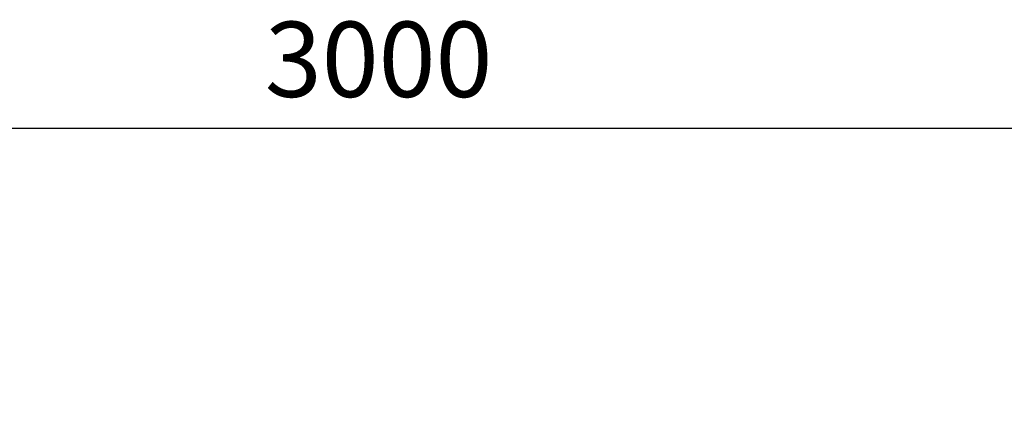
# Model space of a CAD drawing. Extents: x -437 to 3000, y 0 to 3371.
# Drawn here: x 1166 to 2083, y 3008 to 3371 of the extents above; entities that cross this region are included whole.
import ezdxf

# ---------------------------------------------------------------- set-up
doc = ezdxf.new("R2010")
doc.units = 0
doc.header["$LTSCALE"] = 8
doc.header["$PDMODE"] = 3
doc.header["$PDSIZE"] = 3
doc.layers.get('DEFPOINTS').update_dxf_attribs({"linetype": 'CONTINUOUS'})
doc.layers.add('DIM', color=1, linetype='CONTINUOUS')
doc.styles.add('ROMANS-LODRET', font='ROMANS.shx')
doc.dimstyles.new('1-035-20000', dxfattribs={"dimscale": 20, "dimtxt": 3.5, "dimasz": 3.5, "dimexe": 2, "dimexo": 2, "dimgap": 1, "dimtad": 1, "dimdec": 5, "dimdsep": 46, "dimtxsty": 'ROMANS-LODRET', "dimcen": 2.5, "dimclrd": 7, "dimclre": 7, "dimclrt": 7, "dimadec": 0, "dimazin": 0, "dimtfac": 0.7071, "dimtdec": 5, "dimtmove": 0, "dimatfit": 3, "dimfxl": 2, "dimtzin": 0, "dimarcsym": 0})

# ---------------------------------------------------------------- blocks, each defined once
blk = doc.blocks.new('*D11')
at = {"layer": 'DEFPOINTS', "color": 0, "transparency": 16777216}
for p in [(3000, 3270), (0, 3000), (3000, 3000)]:
    blk.add_point(p, dxfattribs=at)
at = {"layer": 'DIM', "color": 7, "lineweight": -2, "transparency": 16777216}
for p, q in [((0, 3040), (0, 3310)), ((3000, 3040), (3000, 3310)), ((70, 3270), (2930, 3270))]:
    blk.add_line(p, q, dxfattribs=at)
at = {"layer": 'DIM', "color": 7, "transparency": 16777216}
for points in [[(70, 3281.67), (70, 3258.33), (0, 3270)], [(2930, 3281.67), (2930, 3258.33), (3000, 3270)]]:
    blk.add_solid(points, dxfattribs=at)
at = {"layer": 'DIM', "color": 7, "transparency": 16777216, "insert": (1500, 3325), "char_height": 70, "attachment_point": 5, "style": 'ROMANS-LODRET'}
blk.add_mtext('3000', dxfattribs=at)

msp = doc.modelspace()

# ---------------------------------------------------------------- dimensions: what is measured, and where the dimension line sits
at = {"layer": 'DIM'}
dim = msp.add_linear_dim(base=(3000, 3270), p1=(0, 3000), p2=(3000, 3000), dimstyle='1-035-20000', dxfattribs=at)
dim.commit()
dim.dimension.update_dxf_attribs({"geometry": '*D11', "text_midpoint": (1500, 3325)})

doc.saveas('drawing.dxf')
